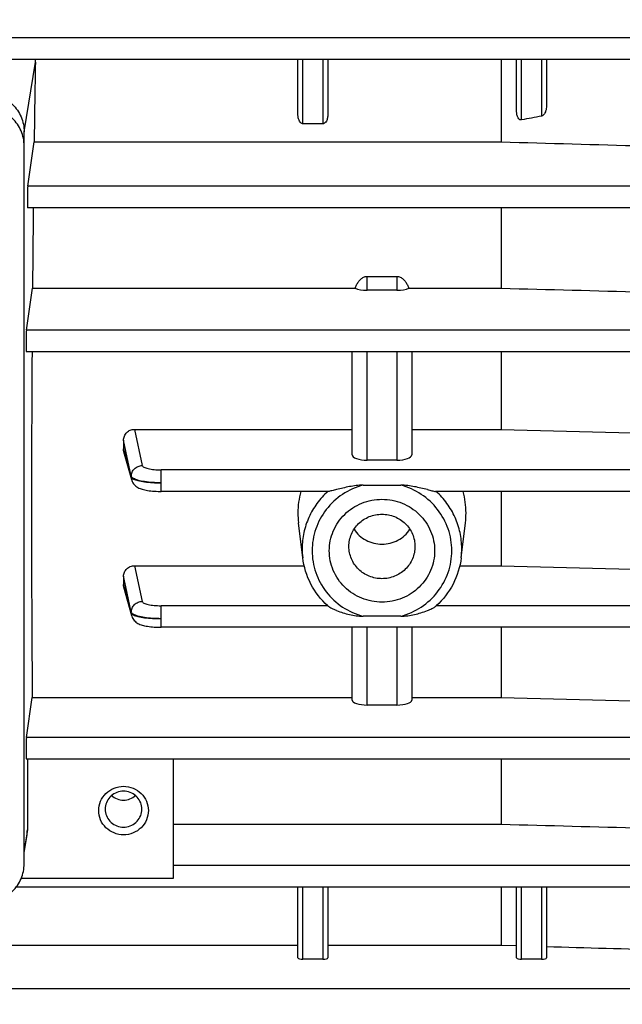
# Model space of a CAD drawing. Units: millimetres. Extents: x -1788 to 3848, y 128 to 3659.
# Drawn here: x 2220 to 2280, y 557 to 656 of the extents above; entities that cross this region are included whole.
import ezdxf

# ---------------------------------------------------------------- set-up
doc = ezdxf.new("R2010")
doc.units = ezdxf.units.MM
doc.header["$LTSCALE"] = 46.255
doc.header["$PDMODE"] = 3
doc.header["$PDSIZE"] = 0.3125
doc.layers.get('0').update_dxf_attribs({"linetype": 'CONTINUOUS'})
doc.layers.get('Defpoints').update_dxf_attribs({"linetype": 'CONTINUOUS'})
doc.layers.add('AM_5', color=3, linetype='CONTINUOUS', lineweight=25)
doc.styles.get("Standard").update_dxf_attribs({"font": 'txt', "width": 0.7})
doc.dimstyles.new('AM_DIN$0', dxfattribs={"dimtxt": 3.5, "dimasz": 2.5, "dimexe": 1, "dimexo": 1, "dimgap": 1.5, "dimtad": 1, "dimdsep": 46, "dimtxsty": 'STANDARD', "dimcen": 0, "dimclrd": 256, "dimclre": 256, "dimclrt": 2, "dimadec": 0, "dimazin": 2, "dimtp": 0.1, "dimtm": 0.1, "dimtfac": 0.71, "dimtdec": 3, "dimtmove": 0, "dimatfit": 3, "dimfxl": 1, "dimlwd": -1, "dimlwe": -1, "dimarcsym": 0})

# ---------------------------------------------------------------- blocks, each defined once
blk = doc.blocks.new('*D26')
at = {"layer": 'AM_5', "ltscale": 10, "transparency": 16777216}
for p, q in [((1297.332, 1238.584), (2458.268, 1238.584)), ((2457.268, 308.584), (2457.268, 1208.584)), ((1297.332, 278.584), (2458.268, 278.584))]:
    blk.add_line(p, q, dxfattribs=at)
for points in [[(2452.268, 1208.584), (2462.268, 1208.584), (2457.268, 1238.584)], [(2452.268, 308.584), (2462.268, 308.584), (2457.268, 278.584)]]:
    blk.add_solid(points, dxfattribs=at)
at = {"layer": 'Defpoints', "color": 0, "ltscale": 10, "transparency": 16777216}
for p in [(1296.332, 1238.584), (2457.268, 1238.584), (1296.332, 278.584)]:
    blk.add_point(p, dxfattribs=at)
at = {"layer": 'AM_5', "color": 2, "ltscale": 10, "transparency": 16777216, "insert": (2424.768, 872.994), "char_height": 35, "attachment_point": 5, "rotation": 90}
blk.add_mtext('960', dxfattribs=at)
blk = doc.blocks.new('*D27')
at = {"layer": 'AM_5', "ltscale": 10, "transparency": 16777216}
for p, q in [((1297.332, 1238.584), (2567.906, 1238.584)), ((2566.906, 1208.584), (2566.906, 157.613)), ((-454.309, 127.613), (2567.906, 127.613))]:
    blk.add_line(p, q, dxfattribs=at)
for points in [[(2561.906, 1208.584), (2571.906, 1208.584), (2566.906, 1238.584)], [(2561.906, 157.613), (2571.906, 157.613), (2566.906, 127.613)]]:
    blk.add_solid(points, dxfattribs=at)
at = {"layer": 'Defpoints', "color": 0, "ltscale": 10, "transparency": 16777216}
for p in [(1296.332, 1238.584), (-455.309, 127.613), (2566.906, 127.613)]:
    blk.add_point(p, dxfattribs=at)
at = {"layer": 'AM_5', "color": 2, "ltscale": 10, "transparency": 16777216, "insert": (2534.406, 683.099), "char_height": 35, "attachment_point": 5, "rotation": 90}
blk.add_mtext('1130', dxfattribs=at)

msp = doc.modelspace()

# ---------------------------------------------------------------- linework, layer by layer
at = {"color": 9, "linetype": 'Continuous'}
for p, q in [((2311.417, 653.82), (2212.412, 653.82)), ((2219.998, 644.367), (2221.127, 651.369)), ((2248.048, 645.169), (2248.048, 651.652)), ((2250.048, 651.652), (2250.048, 645.169)), ((2270.048, 645.563), (2270.048, 651.652)), ((2272.048, 651.652), (2272.048, 645.947)), ((2311.422, 638.888), (2220.358, 638.888)), ((2254.498, 628.42), (2254.498, 629.828)), ((2257.498, 629.828), (2257.498, 628.42)), ((2311.426, 624.416), (2220.228, 624.416)), ((2254.498, 611.331), (2254.498, 622.248)), ((2257.498, 622.248), (2257.498, 611.331)), ((2231.093, 614.433), (2231.878, 610.792)), ((2230.239, 612.229), (2229.999, 613.342)), ((2229.999, 612.471), (2230.074, 612.196)), ((2230.074, 612.196), (2230.129, 611.996)), ((2230.129, 611.996), (2230.78, 609.623)), ((2230.78, 609.716), (2230.239, 612.229)), ((2311.427, 610.356), (2233.775, 610.356)), ((2233.775, 608.188), (2233.775, 610.356)), ((2230.781, 609.623), (2230.781, 609.716)), ((2231.101, 600.709), (2231.877, 597.123)), ((2230.23, 598.582), (2229.999, 599.649)), ((2229.999, 598.807), (2230.069, 598.549)), ((2230.069, 598.549), (2230.78, 595.948)), ((2230.78, 596.04), (2230.23, 598.582)), ((2250.531, 596.688), (2233.775, 596.688)), ((2233.775, 594.52), (2233.775, 596.688)), ((2311.427, 596.688), (2261.465, 596.688)), ((2230.781, 595.948), (2230.781, 596.04)), ((2254.498, 586.693), (2254.498, 594.52)), ((2257.498, 594.52), (2257.498, 586.693)), ((2311.426, 583.411), (2220.228, 583.411)), ((2220.321, 574.123), (2219.998, 572.121)), ((2311.422, 570.547), (2234.998, 570.547)), ((2234.998, 569.242), (2219.701, 569.242)), ((2248.048, 561.119), (2248.048, 568.38)), ((2250.048, 568.38), (2250.048, 561.119)), ((2270.048, 561.119), (2270.048, 568.38)), ((2272.048, 568.38), (2272.048, 561.119)), ((2311.417, 558.143), (2192.498, 558.143))]:
    msp.add_line(p, q, dxfattribs=at)
at = {"color": 7, "linetype": 'Continuous'}
for p, q in [((2311.417, 651.652), (2218.31, 651.652)), ((2247.548, 646.113), (2247.548, 651.652)), ((2250.548, 651.652), (2250.548, 646.113)), ((2268.005, 651.652), (2268.005, 643.353)), ((2269.548, 646.406), (2269.548, 651.652)), ((2272.548, 651.652), (2272.548, 646.972)), ((2250.048, 645.169), (2248.048, 645.169)), ((2219.998, 570.715), (2219.998, 644.367)), ((2220.358, 638.888), (2221.002, 643.353)), ((2221.002, 643.353), (2268.005, 643.353)), ((2311.422, 636.721), (2220.351, 636.721)), ((2268.005, 636.721), (2268.005, 628.634)), ((2254.498, 629.828), (2257.498, 629.828)), ((2220.228, 624.416), (2220.837, 628.634)), ((2220.837, 628.634), (2253.292, 628.634)), ((2257.498, 628.42), (2254.498, 628.42)), ((2258.703, 628.634), (2268.005, 628.634)), ((2311.426, 622.248), (2220.221, 622.248)), ((2252.998, 611.858), (2252.998, 622.248)), ((2258.998, 622.248), (2258.998, 611.858)), ((2268.005, 622.248), (2268.005, 614.433)), ((2231.093, 614.433), (2252.998, 614.433)), ((2258.998, 614.433), (2268.005, 614.433)), ((2268.005, 614.433), (2296.548, 613.703)), ((2229.998, 613.342), (2229.998, 612.471)), ((2230.818, 609.341), (2230.037, 612.186)), ((2257.498, 611.331), (2254.498, 611.331)), ((2254.094, 608.825), (2257.901, 608.825)), ((2233.684, 608.19), (2233.775, 608.189)), ((2250.606, 608.188), (2233.775, 608.188)), ((2311.427, 608.188), (2261.389, 608.188)), ((2268.005, 608.188), (2268.005, 600.709)), ((2248.028, 601.507), (2247.598, 605.035)), ((2263.967, 601.507), (2264.397, 605.035)), ((2231.101, 600.709), (2248.173, 600.709)), ((2263.822, 600.709), (2268.005, 600.709)), ((2268.005, 600.709), (2296.548, 599.983)), ((2229.998, 599.649), (2229.998, 598.807)), ((2230.818, 595.674), (2230.035, 598.539)), ((2257.901, 595.619), (2254.094, 595.619)), ((2311.427, 594.52), (2233.775, 594.52)), ((2252.998, 587.193), (2252.998, 594.52)), ((2258.998, 594.52), (2258.998, 587.193)), ((2268.005, 594.52), (2268.005, 587.455)), ((2220.228, 583.411), (2220.812, 587.455)), ((2220.812, 587.455), (2252.998, 587.455)), ((2257.498, 586.693), (2254.498, 586.693)), ((2258.998, 587.455), (2268.005, 587.455)), ((2268.005, 587.455), (2296.548, 586.717)), ((2311.426, 581.244), (2220.221, 581.244)), ((2220.321, 581.244), (2220.321, 574.123)), ((2234.998, 581.244), (2234.998, 569.242)), ((2268.005, 581.244), (2268.005, 574.703)), ((2228.15, 576.245), (2228.15, 576.217)), ((2231.845, 576.217), (2231.845, 576.245)), ((2234.998, 574.703), (2268.005, 574.703)), ((2219.998, 571.812), (2220.267, 573.459)), ((2311.422, 568.38), (2219.202, 568.38)), ((2247.548, 561.241), (2247.548, 568.38)), ((2250.548, 568.38), (2250.548, 561.241)), ((2268.005, 568.38), (2268.005, 562.531)), ((2269.548, 561.241), (2269.548, 568.38)), ((2272.548, 568.38), (2272.548, 561.241)), ((2206.548, 562.531), (2247.548, 562.531)), ((2250.548, 562.531), (2268.005, 562.531)), ((2268.005, 562.531), (2269.548, 562.486)), ((2250.048, 561.119), (2248.048, 561.119)), ((2272.048, 561.119), (2270.048, 561.119))]:
    msp.add_line(p, q, dxfattribs=at)
for points in [[(2230.817, 609.341), (2230.832, 609.29), (2230.877, 609.174), (2230.932, 609.064), (2230.999, 608.961), (2231.074, 608.867), (2231.159, 608.78), (2231.25, 608.703), (2231.346, 608.635), (2231.447, 608.575), (2231.549, 608.522), (2231.655, 608.477), (2231.764, 608.436), (2231.879, 608.399), (2232, 608.366), (2232.128, 608.336), (2232.265, 608.309), (2232.412, 608.284), (2232.568, 608.261), (2232.734, 608.242), (2232.909, 608.225), (2233.092, 608.211), (2233.284, 608.201), (2233.482, 608.193), (2233.684, 608.19)], [(2230.817, 595.674), (2230.832, 595.625), (2230.875, 595.511), (2230.929, 595.403), (2230.994, 595.3), (2231.068, 595.206), (2231.151, 595.119), (2231.241, 595.041), (2231.337, 594.972), (2231.437, 594.911), (2231.539, 594.858), (2231.646, 594.811), (2231.756, 594.769), (2231.871, 594.732), (2231.993, 594.699), (2232.123, 594.668), (2232.262, 594.641), (2232.409, 594.616), (2232.566, 594.594), (2232.732, 594.575), (2232.907, 594.558), (2233.091, 594.544), (2233.283, 594.533), (2233.481, 594.525), (2233.684, 594.522), (2233.775, 594.521)]]:
    msp.add_lwpolyline(points, dxfattribs=at)
for centre, radius, start, end in [((2214.975, 651.475), 6.153, 359.01461, 1.65127), ((2255.708, 606.004), 8.168, 164.4847, 179.9638), ((2256.288, 606.004), 8.168, 0.0362, 15.5153), ((2255.603, 606.01), 8.064, 179.99983, 186.93618), ((2256.392, 606.01), 8.064, 353.06381, 0.00017), ((2255.899, 602.576), 7.971, 227.77421, 228.37492), ((2256.097, 602.576), 7.971, 311.62508, 312.22579), ((2229.913, 576.216), 1.763, 174.57546, 179.06848), ((2229.912, 576.217), 1.762, 180.00567, 185.42554), ((2230.082, 576.216), 1.763, 0.93152, 5.42454), ((2230.083, 576.217), 1.762, 354.57446, 359.99433), ((2216.19, 574.124), 4.131, 350.72837, 359.98977)]:
    msp.add_arc(centre, radius, start, end, dxfattribs=at)
at = {"color": 9, "linetype": 'Continuous'}
for centre, start, end in [((2255.632, 602.433), 180.00431, 186.94343), ((2256.363, 602.433), 353.05657, 359.99569)]:
    msp.add_arc(centre, 7.66, start, end, dxfattribs=at)
at = {"color": 7, "linetype": 'Continuous'}
for centre, major_axis, ratio, start_param, end_param in [((2223.979, 626.084), (0.702, 92.75), 0.034091, 1.294945, 1.383781), ((2220.359, 637.821), (0.008, 1.1), 0.034091, 0.244604, 3.141693), ((2223.979, 626.084), (0.702, 92.75), 0.034091, 1.456119, 1.543566), ((2254.498, 628.947), (1.5, 0), 0.35145, -2.5045, -1.570796), ((2257.498, 628.947), (1.5, 0), 0.35145, -1.570796, -0.637093), ((2220.229, 623.348), (0.008, 1.1), 0.034091, 0.244604, 3.141693), ((2223.979, 626.084), (0.702, 92.75), 0.034091, -4.670761, -4.282552), ((2254.498, 611.858), (1.5, 0), 0.35145, -3.141593, -1.570796), ((2257.498, 611.858), (1.5, 0), 0.35145, -1.570796, 0), ((2254.498, 587.193), (1.5, 0), 0.333513, -3.141593, -1.570796), ((2257.498, 587.193), (1.5, 0), 0.333513, -1.570796, 0), ((2220.229, 582.344), (0.008, 1.1), 0.034091, 0.244604, 3.141693), ((2248.048, 561.241), (0.5, 0), 0.244299, 3.141593, 4.712389), ((2250.048, 561.241), (0.5, 0), 0.244299, -1.570796, 0), ((2270.048, 561.241), (0.5, 0), 0.244299, 3.141593, 4.712389), ((2272.048, 561.241), (0.5, 0), 0.244299, -1.570796, 0)]:
    msp.add_ellipse(centre, major_axis=major_axis, ratio=ratio, start_param=start_param, end_param=end_param, dxfattribs=at)
for points, knots in [([(2215.998, 648.272), (2216.517, 648.272), (2217.565, 648.071), (2218.894, 647.205), (2219.788, 645.907), (2219.998, 644.876), (2219.998, 644.367)], [0, 0, 0, 0, 0.252763, 0.503918, 0.752778, 1, 1, 1, 1]), ([(2272.548, 646.972), (2272.548, 646.797), (2272.513, 646.56), (2272.427, 646.342), (2272.401, 646.289)], [0, 0, 0, 0, 0.747958, 1, 1, 1, 1]), ([(2219.998, 642.96), (2219.998, 643.469), (2219.788, 644.5), (2218.894, 645.799), (2217.565, 646.664), (2216.517, 646.866), (2215.998, 646.866)], [0, 0, 0, 0, 0.247223, 0.496082, 0.747237, 1, 1, 1, 1]), ([(2247.694, 645.447), (2247.641, 645.549), (2247.57, 645.77), (2247.548, 645.999), (2247.548, 646.113)], [0, 0, 0, 0, 0.500378, 1, 1, 1, 1]), ([(2250.548, 646.113), (2250.548, 645.999), (2250.526, 645.77), (2250.455, 645.548), (2250.401, 645.447)], [0, 0, 0, 0, 0.499617, 1, 1, 1, 1]), ([(2269.694, 645.772), (2269.639, 645.866), (2269.568, 646.078), (2269.548, 646.297), (2269.548, 646.406)], [0, 0, 0, 0, 0.498855, 1, 1, 1, 1]), ([(2272.401, 646.289), (2272.383, 646.251), (2272.304, 646.107), (2272.17, 645.97), (2272.048, 645.947)], [0, 0, 0, 0, 0.253295, 1, 1, 1, 1]), ([(2248.048, 645.169), (2248.008, 645.169), (2247.929, 645.188), (2247.799, 645.279), (2247.73, 645.378), (2247.694, 645.447)], [0, 0, 0, 0, 0.251827, 0.502801, 1, 1, 1, 1]), ([(2250.401, 645.447), (2250.365, 645.378), (2250.296, 645.279), (2250.167, 645.188), (2250.087, 645.169), (2250.048, 645.169)], [0, 0, 0, 0, 0.497206, 0.748254, 1, 1, 1, 1]), ([(2270.048, 645.563), (2270.011, 645.556), (2269.935, 645.558), (2269.801, 645.621), (2269.731, 645.71), (2269.694, 645.772)], [0, 0, 0, 0, 0.253349, 0.504377, 1, 1, 1, 1]), ([(2253.437, 628.962), (2253.491, 629.069), (2253.614, 629.276), (2253.845, 629.552), (2254.138, 629.768), (2254.379, 629.828), (2254.498, 629.828)], [0, 0, 0, 0, 0.250487, 0.500866, 0.750857, 1, 1, 1, 1]), ([(2257.498, 629.828), (2257.617, 629.828), (2257.857, 629.768), (2258.15, 629.553), (2258.382, 629.276), (2258.504, 629.069), (2258.558, 628.962)], [0, 0, 0, 0, 0.248953, 0.498888, 0.749345, 1, 1, 1, 1]), ([(2229.998, 613.342), (2229.998, 613.483), (2230.058, 613.769), (2230.297, 614.133), (2230.662, 614.376), (2230.95, 614.433), (2231.093, 614.433)], [0, 0, 0, 0, 0.248906, 0.498579, 0.748977, 1, 1, 1, 1]), ([(2251.431, 608.369), (2251.352, 608.349), (2251.198, 608.31), (2250.975, 608.254), (2250.78, 608.212), (2250.658, 608.188), (2250.605, 608.188)], [0, 0, 0, 0, 0.289303, 0.564475, 0.812593, 1, 1, 1, 1]), ([(2254.094, 608.825), (2253.865, 608.825), (2253.409, 608.782), (2252.736, 608.671), (2252.077, 608.529), (2251.645, 608.422), (2251.431, 608.369)], [0, 0, 0, 0, 0.253492, 0.505996, 0.756083, 1, 1, 1, 1]), ([(2260.564, 608.369), (2260.351, 608.422), (2259.918, 608.529), (2259.259, 608.67), (2258.586, 608.782), (2258.13, 608.825), (2257.901, 608.825)], [0, 0, 0, 0, 0.243926, 0.494048, 0.746529, 1, 1, 1, 1]), ([(2260.564, 608.369), (2260.643, 608.349), (2260.798, 608.31), (2261.02, 608.254), (2261.216, 608.212), (2261.337, 608.188), (2261.39, 608.188)], [0, 0, 0, 0, 0.289307, 0.564484, 0.812604, 1, 1, 1, 1]), ([(2250.698, 602.222), (2250.698, 602.56), (2250.766, 603.239), (2251.07, 604.216), (2251.564, 605.117), (2252.447, 606.168), (2253.924, 607.13), (2255.998, 607.53), (2258.071, 607.13), (2259.548, 606.168), (2260.431, 605.117), (2260.925, 604.216), (2261.229, 603.239), (2261.298, 602.56), (2261.298, 602.222)], [0, 0, 0, 0, 0.06191, 0.12393, 0.186161, 0.248664, 0.37393, 0.5, 0.626069, 0.751336, 0.813839, 0.87607, 0.938089, 1, 1, 1, 1]), ([(2252.674, 602.65), (2252.674, 603.072), (2252.806, 603.717), (2253.217, 604.465), (2253.771, 605.125), (2254.697, 605.727), (2255.998, 605.978), (2257.298, 605.727), (2258.224, 605.125), (2258.778, 604.465), (2259.189, 603.717), (2259.321, 603.072), (2259.321, 602.65)], [0, 0, 0, 0, 0.12346, 0.185769, 0.24835, 0.373773, 0.5, 0.626227, 0.75165, 0.814231, 0.87654, 1, 1, 1, 1]), ([(2253.189, 604.383), (2253.338, 604.153), (2253.698, 603.728), (2254.379, 603.244), (2255.162, 602.942), (2255.998, 602.839), (2256.833, 602.942), (2257.616, 603.244), (2258.297, 603.728), (2258.657, 604.153), (2258.806, 604.383)], [0, 0, 0, 0, 0.124044, 0.248829, 0.374237, 0.5, 0.625763, 0.751171, 0.875956, 1, 1, 1, 1]), ([(2259.321, 602.65), (2259.321, 602.227), (2259.189, 601.583), (2258.778, 600.834), (2258.224, 600.175), (2257.298, 599.572), (2255.998, 599.321), (2254.697, 599.572), (2253.771, 600.175), (2253.217, 600.834), (2252.806, 601.583), (2252.674, 602.227), (2252.674, 602.65)], [0, 0, 0, 0, 0.12346, 0.185769, 0.24835, 0.373773, 0.5, 0.626227, 0.75165, 0.814231, 0.87654, 1, 1, 1, 1]), ([(2250.542, 596.674), (2249.857, 597.296), (2248.699, 598.788), (2248.14, 600.594), (2248.028, 601.507)], [0, 0, 0, 0, 0.501286, 1, 1, 1, 1]), ([(2261.298, 602.222), (2261.298, 601.884), (2261.229, 601.205), (2260.925, 600.227), (2260.431, 599.327), (2259.548, 598.275), (2258.071, 597.314), (2255.998, 596.914), (2253.924, 597.314), (2252.447, 598.275), (2251.564, 599.327), (2251.07, 600.227), (2250.766, 601.205), (2250.698, 601.884), (2250.698, 602.222)], [0, 0, 0, 0, 0.06191, 0.12393, 0.186161, 0.248664, 0.37393, 0.5, 0.626069, 0.751336, 0.813839, 0.87607, 0.938089, 1, 1, 1, 1]), ([(2263.967, 601.507), (2263.856, 600.594), (2263.296, 598.788), (2262.138, 597.296), (2261.453, 596.674)], [0, 0, 0, 0, 0.498714, 1, 1, 1, 1]), ([(2229.998, 599.649), (2229.998, 599.787), (2230.06, 600.067), (2230.303, 600.42), (2230.671, 600.654), (2230.958, 600.709), (2231.101, 600.709)], [0, 0, 0, 0, 0.245078, 0.493257, 0.745274, 1, 1, 1, 1]), ([(2251.431, 596.199), (2251.351, 596.23), (2251.195, 596.294), (2250.97, 596.397), (2250.772, 596.501), (2250.652, 596.576), (2250.604, 596.618)], [0, 0, 0, 0, 0.276596, 0.544815, 0.795024, 1, 1, 1, 1]), ([(2260.564, 596.199), (2260.644, 596.23), (2260.8, 596.294), (2261.025, 596.397), (2261.223, 596.501), (2261.344, 596.576), (2261.391, 596.618)], [0, 0, 0, 0, 0.276596, 0.544816, 0.795024, 1, 1, 1, 1]), ([(2251.431, 596.199), (2251.854, 596.034), (2252.512, 595.838), (2253.408, 595.666), (2253.865, 595.619), (2254.094, 595.619)], [0, 0, 0, 0, 0.498139, 0.749055, 1, 1, 1, 1]), ([(2257.901, 595.619), (2258.13, 595.619), (2258.587, 595.666), (2259.483, 595.837), (2260.141, 596.034), (2260.564, 596.199)], [0, 0, 0, 0, 0.250962, 0.501889, 1, 1, 1, 1]), ([(2227.498, 576.076), (2227.498, 576.394), (2227.629, 577.039), (2228.187, 577.85), (2229.019, 578.391), (2229.998, 578.58), (2230.976, 578.391), (2231.808, 577.85), (2232.366, 577.039), (2232.498, 576.394), (2232.498, 576.076)], [0, 0, 0, 0, 0.123611, 0.248041, 0.373619, 0.500001, 0.626382, 0.751958, 0.876388, 1, 1, 1, 1]), ([(2231.837, 576.383), (2231.817, 576.604), (2231.689, 577.042), (2231.269, 577.582), (2230.678, 577.938), (2229.998, 578.062), (2229.317, 577.938), (2228.726, 577.582), (2228.307, 577.042), (2228.179, 576.604), (2228.158, 576.383)], [0, 0, 0, 0, 0.123638, 0.248134, 0.373705, 0.5, 0.626295, 0.751866, 0.876362, 1, 1, 1, 1]), ([(2228.79, 577.58), (2228.954, 577.436), (2229.339, 577.207), (2229.998, 577.088), (2230.657, 577.207), (2231.041, 577.436), (2231.205, 577.58)], [0, 0, 0, 0, 0.249295, 0.500003, 0.750708, 1, 1, 1, 1]), ([(2232.498, 576.076), (2232.498, 575.758), (2232.366, 575.113), (2231.808, 574.302), (2230.976, 573.761), (2229.998, 573.572), (2229.019, 573.761), (2228.187, 574.302), (2227.629, 575.113), (2227.498, 575.758), (2227.498, 576.076)], [0, 0, 0, 0, 0.123611, 0.248041, 0.373619, 0.500001, 0.626382, 0.751958, 0.876388, 1, 1, 1, 1]), ([(2228.158, 576.05), (2228.179, 575.83), (2228.307, 575.391), (2228.726, 574.851), (2229.317, 574.495), (2229.998, 574.371), (2230.678, 574.495), (2231.269, 574.851), (2231.689, 575.391), (2231.817, 575.83), (2231.837, 576.05)], [0, 0, 0, 0, 0.123638, 0.248134, 0.373705, 0.5, 0.626295, 0.751866, 0.876362, 1, 1, 1, 1]), ([(2215.998, 566.809), (2216.517, 566.809), (2217.565, 567.011), (2218.894, 567.876), (2219.788, 569.174), (2219.998, 570.206), (2219.998, 570.715)], [0, 0, 0, 0, 0.252763, 0.503918, 0.752777, 1, 1, 1, 1])]:
    msp.add_open_spline(points, degree=3, knots=knots, dxfattribs=at)
for points in [[(2272.048, 645.947), (2271.381, 645.819), (2270.714, 645.691), (2270.048, 645.563)], [(2268.005, 643.353), (2277.519, 643.086), (2287.033, 642.821), (2296.548, 642.556)], [(2253.292, 628.634), (2253.334, 628.746), (2253.382, 628.856), (2253.437, 628.962)], [(2258.558, 628.962), (2258.613, 628.856), (2258.661, 628.745), (2258.703, 628.634)], [(2268.005, 628.634), (2277.519, 628.382), (2287.033, 628.132), (2296.548, 627.881)], [(2230.037, 612.186), (2230.011, 612.278), (2229.998, 612.375), (2229.998, 612.471)], [(2230.035, 598.54), (2230.011, 598.626), (2229.998, 598.717), (2229.998, 598.807)], [(2268.005, 574.703), (2277.519, 574.446), (2287.033, 574.19), (2296.548, 573.934)], [(2272.548, 562.399), (2280.548, 562.166), (2288.548, 561.934), (2296.548, 561.703)]]:
    msp.add_open_spline(points, degree=3, dxfattribs=at)
at = {"color": 9, "linetype": 'Continuous'}
for points, knots in [([(2230.779, 609.716), (2230.78, 609.855), (2230.84, 610.136), (2231.085, 610.492), (2231.45, 610.728), (2231.735, 610.79), (2231.878, 610.792)], [0, 0, 0, 0, 0.246704, 0.495468, 0.747215, 1, 1, 1, 1]), ([(2231.878, 610.792), (2231.885, 610.759), (2231.936, 610.688), (2232.063, 610.611), (2232.245, 610.538), (2232.584, 610.448), (2233.101, 610.375), (2233.54, 610.356), (2233.775, 610.356)], [0, 0, 0, 0, 0.050473, 0.12272, 0.220609, 0.343145, 0.648139, 1, 1, 1, 1]), ([(2230.939, 609.527), (2230.918, 609.542), (2230.852, 609.59), (2230.792, 609.659), (2230.779, 609.715)], [0, 0, 0, 0, 0.306701, 1, 1, 1, 1]), ([(2230.779, 609.623), (2230.781, 609.615), (2230.796, 609.577), (2230.824, 609.546), (2230.847, 609.525)], [0, 0, 0, 0, 0.218267, 1, 1, 1, 1]), ([(2230.847, 609.525), (2230.857, 609.517), (2230.904, 609.479), (2230.957, 609.45), (2231, 609.429)], [0, 0, 0, 0, 0.216767, 1, 1, 1, 1]), ([(2233.775, 609.05), (2233.483, 609.051), (2232.923, 609.071), (2232.145, 609.153), (2231.575, 609.267), (2231.211, 609.387), (2231.063, 609.454), (2231, 609.49)], [0, 0, 0, 0, 0.309024, 0.593865, 0.828877, 0.922937, 1, 1, 1, 1]), ([(2231, 609.429), (2231.063, 609.398), (2231.212, 609.34), (2231.577, 609.237), (2232.146, 609.139), (2232.923, 609.068), (2233.483, 609.051), (2233.775, 609.05)], [0, 0, 0, 0, 0.075622, 0.168888, 0.403705, 0.689507, 1, 1, 1, 1]), ([(2254.094, 608.825), (2253.368, 608.625), (2251.975, 607.993), (2250.304, 606.443), (2249.221, 604.452), (2248.972, 602.96), (2248.972, 602.222)], [0, 0, 0, 0, 0.252546, 0.503319, 0.752243, 1, 1, 1, 1]), ([(2257.901, 595.619), (2258.627, 595.819), (2260.02, 596.451), (2261.692, 598), (2262.774, 599.994), (2263.148, 602.222), (2262.774, 604.45), (2261.692, 606.443), (2260.02, 607.993), (2258.627, 608.625), (2257.901, 608.825)], [0, 0, 0, 0, 0.126273, 0.251659, 0.376122, 0.500001, 0.623879, 0.74834, 0.873727, 1, 1, 1, 1]), ([(2250.553, 608.189), (2250.149, 607.825), (2249.416, 607.013), (2248.594, 605.599), (2248.087, 604.051), (2247.972, 602.971), (2247.972, 602.433)], [0, 0, 0, 0, 0.251466, 0.501754, 0.751126, 1, 1, 1, 1]), ([(2264.023, 602.433), (2264.023, 602.971), (2263.909, 604.051), (2263.401, 605.599), (2262.579, 607.013), (2261.846, 607.825), (2261.443, 608.189)], [0, 0, 0, 0, 0.248874, 0.498246, 0.748534, 1, 1, 1, 1]), ([(2248.972, 602.222), (2248.972, 601.484), (2249.221, 599.992), (2250.304, 598.001), (2251.975, 596.451), (2253.368, 595.819), (2254.094, 595.619)], [0, 0, 0, 0, 0.247757, 0.496681, 0.747454, 1, 1, 1, 1]), ([(2230.779, 596.04), (2230.779, 596.18), (2230.837, 596.463), (2231.082, 596.821), (2231.447, 597.059), (2231.734, 597.122), (2231.877, 597.123)], [0, 0, 0, 0, 0.246696, 0.495445, 0.747198, 1, 1, 1, 1]), ([(2231.877, 597.123), (2231.885, 597.091), (2231.936, 597.02), (2232.063, 596.943), (2232.245, 596.87), (2232.584, 596.78), (2233.101, 596.707), (2233.54, 596.688), (2233.775, 596.688)], [0, 0, 0, 0, 0.050494, 0.122764, 0.220667, 0.343206, 0.648177, 1, 1, 1, 1]), ([(2230.913, 595.87), (2230.895, 595.883), (2230.839, 595.928), (2230.79, 595.99), (2230.779, 596.04)], [0, 0, 0, 0, 0.300914, 1, 1, 1, 1]), ([(2230.779, 595.948), (2230.781, 595.94), (2230.796, 595.902), (2230.823, 595.871), (2230.847, 595.85)], [0, 0, 0, 0, 0.218907, 1, 1, 1, 1]), ([(2230.847, 595.85), (2230.856, 595.841), (2230.903, 595.804), (2230.955, 595.775), (2230.997, 595.754)], [0, 0, 0, 0, 0.216787, 1, 1, 1, 1]), ([(2230.999, 595.815), (2230.992, 595.819), (2230.962, 595.837), (2230.933, 595.855), (2230.913, 595.87)], [0, 0, 0, 0, 0.264478, 1, 1, 1, 1]), ([(2230.997, 595.754), (2231.06, 595.723), (2231.208, 595.665), (2231.576, 595.563), (2232.147, 595.469), (2232.925, 595.398), (2233.484, 595.382), (2233.775, 595.382)], [0, 0, 0, 0, 0.075309, 0.168825, 0.405483, 0.690577, 1, 1, 1, 1]), ([(2233.775, 595.382), (2233.483, 595.382), (2232.923, 595.401), (2232.145, 595.481), (2231.575, 595.594), (2231.21, 595.713), (2231.063, 595.779), (2230.999, 595.815)], [0, 0, 0, 0, 0.309114, 0.593992, 0.828967, 0.922986, 1, 1, 1, 1])]:
    msp.add_open_spline(points, degree=3, knots=knots, dxfattribs=at)
for points in [[(2230.817, 609.342), (2230.792, 609.433), (2230.779, 609.529), (2230.779, 609.623)], [(2231, 609.49), (2230.979, 609.502), (2230.959, 609.514), (2230.939, 609.527)], [(2230.817, 595.675), (2230.793, 595.764), (2230.78, 595.856), (2230.779, 595.948)]]:
    msp.add_open_spline(points, degree=3, dxfattribs=at)

# ---------------------------------------------------------------- dimensions: what is measured, and where the dimension line sits
at = {"layer": 'AM_5', "ltscale": 10}
dim = msp.add_linear_dim(base=(2566.906, 127.613), p1=(1296.332, 1238.584), p2=(-455.309, 127.613), angle=90, text='1130', dimstyle='AM_DIN$0', override={"dimtxt": 35, "dimasz": 30, "dimgap": 15, "dimsah": 1}, dxfattribs=at)
dim.commit()
dim.dimension.update_dxf_attribs({"geometry": '*D27', "text_midpoint": (2534.406, 683.099)})
dim = msp.add_linear_dim(base=(2457.268, 1238.584), p1=(1296.332, 278.584), p2=(1296.332, 1238.584), angle=90, text='960', dimstyle='AM_DIN$0', override={"dimtxt": 35, "dimasz": 30, "dimgap": 15, "dimsah": 1}, dxfattribs=at)
dim.commit()
dim.dimension.update_dxf_attribs({"geometry": '*D26', "text_midpoint": (2457.268, 872.994), "dimtype": 160})

doc.saveas('drawing.dxf')
